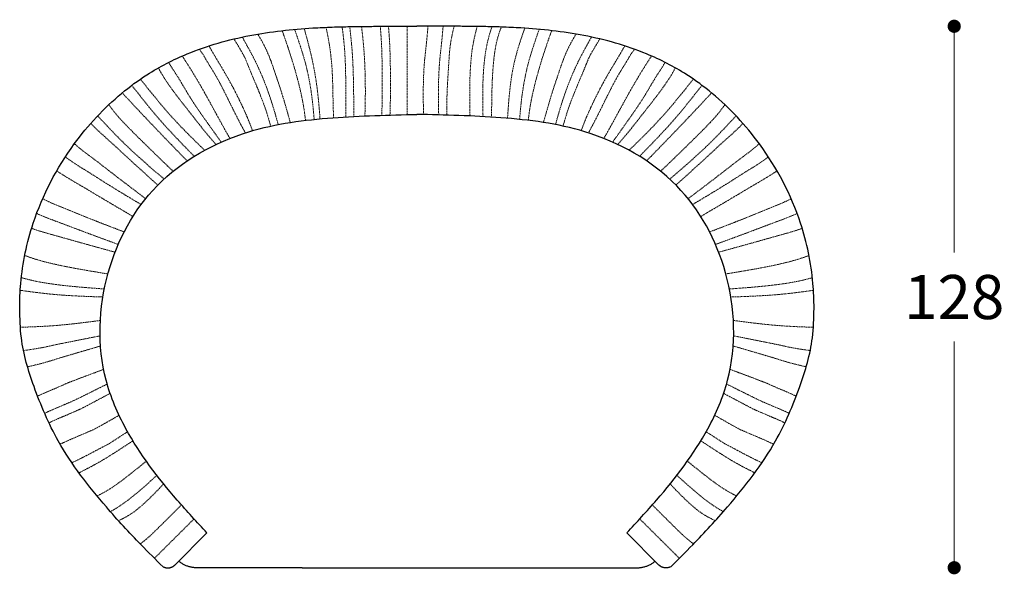
# Model space of a CAD drawing. Units: millimetres. Extents: x 57922 to 62546, y 1242 to 4636.
# Drawn here: x 60407 to 60630, y 3145 to 3270 of the extents above; entities that cross this region are included whole.
import ezdxf

# ---------------------------------------------------------------- set-up
doc = ezdxf.new("R2010")
doc.units = ezdxf.units.MM
doc.linetypes.add('TRATTEGGIATA2', pattern=[0.375, 0.25, -0.125])
doc.layers.add('Disegni', color=7, linetype='Continuous')
doc.layers.add('Quote', color=7, linetype='Continuous', lineweight=5)
doc.styles.get("Standard").update_dxf_attribs({"font": 'arial.ttf'})
doc.dimstyles.new('Standard$0', dxfattribs={"dimtxt": 0.18, "dimasz": 0.18, "dimexe": 0.185, "dimexo": 0.0625, "dimgap": 0.09, "dimtad": 0, "dimtoh": 1, "dimdec": 0, "dimzin": 0, "dimdsep": 46, "dimtxsty": 'Standard', "dimcen": 0.09, "dimclrd": 1, "dimclre": 1, "dimadec": 0, "dimazin": 0, "dimtfac": 1, "dimtdec": 0, "dimtix": 1, "dimtmove": 2, "dimatfit": 0, "dimfxl": 1, "dimtolj": 1, "dimtzin": 0, "dimlwd": 5, "dimlwe": 5, "dimarcsym": 0})

# ---------------------------------------------------------------- blocks, each defined once
blk = doc.blocks.new('_Dot')
at = {"color": 0, "linetype": 'ByBlock', "lineweight": -2}
blk.add_line((-0.5, 0), (-1, 0), dxfattribs=at)
at = {"color": 0, "linetype": 'ByBlock', "const_width": 0.5}
blk.add_lwpolyline([(-0.25, 0, 1), (0.25, 0, 1)], format="xyb", close=True, dxfattribs=at)
blk = doc.blocks.new('*D343')
at = {"layer": 'Defpoints', "color": 0, "linetype": 'Continuous', "transparency": 16777216}
for p in [(60496.66, 3268.87), (60547.04, 3146.02), (60618.49, 3146.02)]:
    blk.add_point(p, dxfattribs=at)
at = {"layer": 'Quote', "linetype": 'Continuous', "lineweight": 0, "transparency": 16777216}
for p, q in [((60618.49, 3265.87), (60618.49, 3217.55)), ((60618.49, 3149.02), (60618.49, 3197.34))]:
    blk.add_line(p, q, dxfattribs=at)
at = {"layer": 'Quote', "linetype": 'Continuous', "lineweight": 0, "transparency": 16777216, "xscale": 3, "yscale": 3, "zscale": 3}
for p, rotation in [((60618.49, 3268.87), 90), ((60618.49, 3146.02), 270)]:
    blk.add_blockref('_Dot', p, dxfattribs=dict(at, rotation=rotation))
at = {"layer": 'Quote', "color": 7, "linetype": 'Continuous', "transparency": 16777216, "insert": (60618.49, 3207.44), "char_height": 10, "attachment_point": 5}
blk.add_mtext('\\A1;128', dxfattribs=at)

msp = doc.modelspace()

# ---------------------------------------------------------------- linework, layer by layer
at = {"layer": 'Disegni'}
msp.add_line((60470.63, 3146, 29.48), (60522.68, 3146, 29.48), dxfattribs=at)
at = {"layer": 'Disegni', "linetype": 'TRATTEGGIATA2', "lineweight": 5, "ltscale": 0.3}
for points in [[(60446.13, 3157.1), (60437.15, 3148.16)], [(60547.18, 3157.1), (60556.17, 3148.16)]]:
    msp.add_lwpolyline(points, dxfattribs=at)
at = {"layer": 'Disegni'}
for points in [[(60449.07, 3153.91), (60441.84, 3146.68)], [(60544.25, 3153.91), (60551.47, 3146.68)], [(60439.11, 3146.23), (60439.32, 3146.14)], [(60439.32, 3146.14), (60439.4, 3146.11), (60439.48, 3146.09), (60439.56, 3146.07), (60439.64, 3146.05), (60439.72, 3146.03), (60439.8, 3146.02), (60439.88, 3146), (60439.96, 3146), (60440.05, 3145.99), (60440.13, 3145.99), (60440.21, 3145.99), (60440.29, 3145.99), (60440.38, 3146), (60440.46, 3146.01), (60440.54, 3146.02), (60440.62, 3146.03), (60440.7, 3146.05), (60440.78, 3146.07), (60440.86, 3146.09), (60440.94, 3146.12), (60441.02, 3146.15), (60441.09, 3146.18), (60441.17, 3146.21), (60441.24, 3146.25), (60441.31, 3146.29), (60441.39, 3146.33), (60441.46, 3146.37), (60441.52, 3146.42), (60441.59, 3146.47), (60441.66, 3146.52), (60441.72, 3146.57), (60441.78, 3146.62), (60441.84, 3146.68)], [(60470.63, 3146), (60458.54, 3146), (60452.49, 3146), (60449.47, 3146), (60447.96, 3146), (60447.2, 3146), (60447.01, 3146), (60446.8, 3146), (60446.62, 3146), (60446.45, 3146.01), (60446.27, 3146.02), (60446.1, 3146.04), (60445.92, 3146.06), (60445.74, 3146.09), (60445.57, 3146.12), (60445.39, 3146.16), (60445.22, 3146.2), (60445.04, 3146.25), (60444.87, 3146.3), (60444.7, 3146.35), (60444.54, 3146.41), (60444.37, 3146.48), (60444.2, 3146.55), (60444.04, 3146.62), (60443.88, 3146.7), (60443.72, 3146.78), (60443.56, 3146.86), (60443.41, 3146.95), (60443.26, 3147.05), (60443.11, 3147.15), (60442.96, 3147.25), (60442.82, 3147.36), (60442.68, 3147.47), (60442.65, 3147.49)], [(60522.68, 3146), (60534.77, 3146), (60540.82, 3146), (60543.84, 3146), (60545.35, 3146), (60546.11, 3146), (60546.3, 3146), (60546.51, 3146), (60546.69, 3146), (60546.87, 3146.01), (60547.04, 3146.02), (60547.22, 3146.04), (60547.39, 3146.06), (60547.57, 3146.09), (60547.75, 3146.12), (60547.92, 3146.16), (60548.1, 3146.2), (60548.27, 3146.25), (60548.44, 3146.3), (60548.61, 3146.35), (60548.78, 3146.41), (60548.94, 3146.48), (60549.11, 3146.55), (60549.27, 3146.62), (60549.43, 3146.7), (60549.59, 3146.78), (60549.75, 3146.86), (60549.9, 3146.95), (60550.05, 3147.05), (60550.2, 3147.15), (60550.35, 3147.25), (60550.49, 3147.36), (60550.63, 3147.47), (60550.66, 3147.49)], [(60553.99, 3146.14), (60553.91, 3146.11), (60553.83, 3146.09), (60553.75, 3146.07), (60553.67, 3146.05), (60553.59, 3146.03), (60553.51, 3146.02), (60553.43, 3146), (60553.35, 3146), (60553.27, 3145.99), (60553.18, 3145.99), (60553.1, 3145.99), (60553.02, 3145.99), (60552.94, 3146), (60552.86, 3146.01), (60552.77, 3146.02), (60552.69, 3146.03), (60552.61, 3146.05), (60552.53, 3146.07), (60552.45, 3146.09), (60552.37, 3146.12), (60552.3, 3146.15), (60552.22, 3146.18), (60552.14, 3146.21), (60552.07, 3146.25), (60552, 3146.29), (60551.93, 3146.33), (60551.86, 3146.37), (60551.79, 3146.42), (60551.72, 3146.47), (60551.66, 3146.52), (60551.59, 3146.57), (60551.53, 3146.62), (60551.47, 3146.68)], [(60554.21, 3146.23), (60553.99, 3146.14)]]:
    msp.add_lwpolyline(points, dxfattribs=at)
for points in [[(60406.61, 3204.87, 29.48), (60406.6, 3206.76, 29.48), (60406.68, 3208.65, 29.48), (60407.05, 3212.87, 29.48), (60407.39, 3215.18, 29.48), (60408.34, 3219.74, 29.48), (60408.95, 3221.98, 29.48), (60411.81, 3230.64, 29.48), (60414.99, 3236.72, 29.48), (60420.54, 3244.29, 29.48), (60422.21, 3246.31, 29.48), (60425.78, 3250.15, 29.48), (60427.69, 3251.97, 29.48), (60431.53, 3255.17, 29.48), (60433.45, 3256.59, 29.48), (60436.9, 3258.81, 29.48), (60438.4, 3259.67, 29.48), (60441.44, 3261.24, 29.48), (60442.99, 3261.95, 29.48), (60449.18, 3264.5, 29.48), (60453.98, 3265.85, 29.48), (60463.57, 3267.69, 29.48), (60468.34, 3268.2, 29.48), (60473.8, 3268.53, 29.48), (60474.54, 3268.56, 29.48), (60476.74, 3268.67, 29.48), (60478.2, 3268.72, 29.48), (60479.96, 3268.76, 29.48), (60480.26, 3268.77, 29.48), (60481.17, 3268.79, 29.48), (60481.77, 3268.8, 29.48), (60482.76, 3268.82, 29.48), (60483.15, 3268.82, 29.48), (60483.82, 3268.83, 29.48), (60484.11, 3268.83, 29.48), (60484.59, 3268.84, 29.48), (60484.77, 3268.84, 29.48), (60485.1, 3268.84, 29.48), (60485.24, 3268.84, 29.48), (60485.65, 3268.85, 29.48), (60485.94, 3268.85, 29.48), (60486.89, 3268.86, 29.48), (60487.53, 3268.86, 29.48), (60490.12, 3268.86, 29.48), (60492.6, 3268.86, 29.48), (60496.66, 3268.87, 29.48)], [(60586.7, 3204.87, 29.48), (60586.71, 3206.76, 29.48), (60586.63, 3208.65, 29.48), (60586.26, 3212.87, 29.48), (60585.92, 3215.18, 29.48), (60584.97, 3219.74, 29.48), (60584.37, 3221.98, 29.48), (60581.5, 3230.64, 29.48), (60578.32, 3236.72, 29.48), (60572.78, 3244.29, 29.48), (60571.1, 3246.31, 29.48), (60567.53, 3250.15, 29.48), (60565.62, 3251.97, 29.48), (60561.78, 3255.17, 29.48), (60559.86, 3256.59, 29.48), (60556.41, 3258.81, 29.48), (60554.92, 3259.67, 29.48), (60551.88, 3261.24, 29.48), (60550.33, 3261.95, 29.48), (60544.13, 3264.5, 29.48), (60539.33, 3265.85, 29.48), (60529.75, 3267.69, 29.48), (60524.97, 3268.2, 29.48), (60519.51, 3268.53, 29.48), (60518.77, 3268.56, 29.48), (60516.57, 3268.67, 29.48), (60515.11, 3268.72, 29.48), (60513.35, 3268.76, 29.48), (60513.05, 3268.77, 29.48), (60512.14, 3268.79, 29.48), (60511.54, 3268.8, 29.48), (60510.55, 3268.82, 29.48), (60510.16, 3268.82, 29.48), (60509.49, 3268.83, 29.48), (60509.2, 3268.83, 29.48), (60508.72, 3268.84, 29.48), (60508.54, 3268.84, 29.48), (60508.21, 3268.84, 29.48), (60508.08, 3268.84, 29.48), (60507.66, 3268.85, 29.48), (60507.37, 3268.85, 29.48), (60506.43, 3268.86, 29.48), (60505.78, 3268.86, 29.48), (60503.19, 3268.86, 29.48), (60500.71, 3268.86, 29.48), (60496.66, 3268.87, 29.48)]]:
    msp.add_open_spline(points, degree=3, knots=[581.955932, 581.955932, 581.955932, 581.955932, 633.100355, 633.100355, 696.095963, 696.095963, 759.091571, 759.091571, 944.26909, 944.26909, 1016.348415, 1016.348415, 1088.42774, 1088.42774, 1153.500445, 1153.500445, 1200.259366, 1200.259366, 1247.018286, 1247.018286, 1384.473902, 1384.473902, 1521.929518, 1521.929518, 1543.312499, 1543.312499, 1586.07846, 1586.07846, 1594.965359, 1594.965359, 1612.739156, 1612.739156, 1624.154924, 1624.154924, 1632.693232, 1632.693232, 1638.205371, 1638.205371, 1642.301199, 1642.301199, 1650.402531, 1650.402531, 1658.503864, 1658.503864, 1671.307207, 1671.307207, 1671.307207, 1671.307207], dxfattribs=at)
at = {"layer": 'Disegni', "linetype": 'TRATTEGGIATA2', "lineweight": 5, "ltscale": 0.3}
for points, knots in [([(60471.11, 3268.35, 29.48), (60471.6, 3266.59, 29.48), (60472.95, 3261.75, 29.48), (60474.15, 3254.88, 29.48), (60474.56, 3249.78, 29.48), (60474.7, 3247.87, 29.48)], [0.69357, 0.69357, 0.69357, 0.69357, 6.172327, 15.780605, 21.526272, 21.526272, 21.526272, 21.526272]), ([(60476.06, 3268.63, 29.48), (60476.71, 3265.72, 29.48), (60477.51, 3260.54, 29.48), (60477.61, 3253.32, 29.48), (60477.71, 3249.66, 29.48), (60477.77, 3248.12, 29.48)], [1.337759, 1.337759, 1.337759, 1.337759, 9.457136, 15.821188, 20.43937, 20.43937, 20.43937, 20.43937]), ([(60480.52, 3248.31, 29.48), (60480.54, 3253.34, 29.48), (60480.66, 3260.82, 29.48), (60479.94, 3267.01, 29.48), (60479.7, 3268.75, 29.48)], [0.3252, 0.3252, 0.3252, 0.3252, 15.265459, 19.029613, 19.029613, 19.029613, 19.029613]), ([(60482.37, 3248.41, 29.48), (60482.32, 3253.06, 29.48), (60482.34, 3260.46, 29.48), (60481.67, 3266.61, 29.48), (60481.44, 3268.79, 29.48)], [0.486459, 0.486459, 0.486459, 0.486459, 14.229713, 19.034662, 19.034662, 19.034662, 19.034662]), ([(60484.11, 3268.83, 29.48), (60484.42, 3266.2, 29.48), (60485.02, 3260.05, 29.48), (60485.02, 3252.64, 29.48), (60484.87, 3248.53, 29.48)], [0.474765, 0.474765, 0.474765, 0.474765, 6.899031, 19.047667, 19.047667, 19.047667, 19.047667]), ([(60488.36, 3268.86, 29.48), (60488.63, 3265.48, 29.48), (60488.85, 3259.73, 29.48), (60488.84, 3252.76, 29.48), (60488.7, 3248.66, 29.48)], [1.552181, 1.552181, 1.552181, 1.552181, 6.899031, 18.911399, 18.911399, 18.911399, 18.911399]), ([(60490.22, 3268.86, 29.48), (60490.49, 3265.42, 29.48), (60490.7, 3259.71, 29.48), (60490.7, 3252.79, 29.48), (60490.56, 3248.72, 29.48)], [1.552181, 1.552181, 1.552181, 1.552181, 6.899031, 18.798393, 18.798393, 18.798393, 18.798393]), ([(60494.42, 3248.82, 29.48), (60494.42, 3254.62, 29.48), (60494.42, 3261.31, 29.48), (60494.42, 3267.99, 29.48), (60494.42, 3268.87, 29.48)], [0, 0, 0, 0, 17.425137, 20.049215, 20.049215, 20.049215, 20.049215]), ([(60499.17, 3268.86, 29.48), (60498.88, 3265.14, 29.48), (60498.05, 3259.54, 29.48), (60498.05, 3252.85, 29.48), (60498.18, 3248.83, 29.48)], [1.906227, 1.906227, 1.906227, 1.906227, 6.899031, 18.590001, 18.590001, 18.590001, 18.590001]), ([(60502.6, 3268.86, 29.48), (60502.29, 3265.01, 29.48), (60501.48, 3259.42, 29.48), (60501.48, 3252.77, 29.48), (60501.61, 3248.75, 29.48)], [2.0105, 2.0105, 2.0105, 2.0105, 6.899031, 18.608324, 18.608324, 18.608324, 18.608324]), ([(60505.1, 3268.86, 29.48), (60504.19, 3265.25, 29.48), (60503.85, 3259.51, 29.48), (60503.34, 3252.73, 29.48), (60503.47, 3248.7, 29.48)], [1.6443, 1.6443, 1.6443, 1.6443, 6.899031, 18.65784, 18.65784, 18.65784, 18.65784]), ([(60510.32, 3268.81, 29.48), (60509.43, 3265.44, 29.48), (60508.57, 3259.63, 29.48), (60508.57, 3252.66, 29.48), (60508.71, 3248.51, 29.48)], [1.552181, 1.552181, 1.552181, 1.552181, 6.899031, 18.911399, 18.911399, 18.911399, 18.911399]), ([(60513.68, 3268.75, 29.48), (60512.76, 3266.13, 29.48), (60511.52, 3259.93, 29.48), (60511.51, 3252.54, 29.48), (60511.66, 3248.37, 29.48)], [0.503912, 0.503912, 0.503912, 0.503912, 6.899031, 19.047667, 19.047667, 19.047667, 19.047667]), ([(60513.59, 3248.26, 29.48), (60513.64, 3252.9, 29.48), (60513.62, 3260.31, 29.48), (60514.94, 3266.51, 29.48), (60515.79, 3268.69, 29.48)], [0.486459, 0.486459, 0.486459, 0.486459, 14.229713, 19.028041, 19.028041, 19.028041, 19.028041]), ([(60517.2, 3247.98, 29.48), (60517.5, 3252.3, 29.48), (60517.99, 3259.29, 29.48), (60520.23, 3265.91, 29.48), (60521.11, 3268.43, 29.48)], [0, 0, 0, 0, 12.92206, 20.897222, 20.897222, 20.897222, 20.897222]), ([(60457.07, 3266.43, 29.48), (60458.65, 3263.6, 29.48), (60460.88, 3259.47, 29.48), (60463.34, 3253.19, 29.48), (60464.68, 3248.52, 29.48), (60465.22, 3246.57, 29.48)], [1.159491, 1.159491, 1.159491, 1.159491, 6.711736, 15.236597, 21.303615, 21.303615, 21.303615, 21.303615]), ([(60460.57, 3267.1, 29.48), (60462.67, 3263.7, 29.48), (60464.02, 3259.68, 29.48), (60466.2, 3253.35, 29.48), (60467.33, 3249.26, 29.48), (60467.95, 3247.05, 29.48)], [1.449083, 1.449083, 1.449083, 1.449083, 8.644485, 14.471063, 21.375795, 21.375795, 21.375795, 21.375795]), ([(60466.11, 3267.89, 29.48), (60467.71, 3263.38, 29.48), (60469.37, 3258.1, 29.48), (60470.87, 3251.75, 29.48), (60471.3, 3248.48, 29.48), (60471.4, 3247.52, 29.48)], [1.963147, 1.963147, 1.963147, 1.963147, 11.563433, 18.589421, 21.472164, 21.472164, 21.472164, 21.472164]), ([(60468.94, 3268.17, 29.48), (60470.2, 3264.52, 29.48), (60471.71, 3259.91, 29.48), (60472.85, 3253.55, 29.48), (60473.23, 3249.41, 29.48), (60473.36, 3247.74, 29.48)], [1.978013, 1.978013, 1.978013, 1.978013, 8.846511, 16.528108, 21.291485, 21.291485, 21.291485, 21.291485]), ([(60524.38, 3268.17, 29.48), (60523.11, 3264.52, 29.48), (60521.6, 3259.91, 29.48), (60520.46, 3253.55, 29.48), (60520.08, 3249.41, 29.48), (60519.95, 3247.74, 29.48)], [1.978013, 1.978013, 1.978013, 1.978013, 8.846511, 16.528108, 21.291485, 21.291485, 21.291485, 21.291485]), ([(60527.21, 3267.89, 29.48), (60525.61, 3263.38, 29.48), (60523.94, 3258.1, 29.48), (60522.44, 3251.75, 29.48), (60522.02, 3248.48, 29.48), (60521.91, 3247.52, 29.48)], [1.963147, 1.963147, 1.963147, 1.963147, 11.563433, 18.589421, 21.472164, 21.472164, 21.472164, 21.472164]), ([(60532.75, 3267.1, 29.48), (60530.65, 3263.7, 29.48), (60529.29, 3259.68, 29.48), (60527.12, 3253.35, 29.48), (60525.99, 3249.26, 29.48), (60525.36, 3247.05, 29.48)], [1.449083, 1.449083, 1.449083, 1.449083, 8.644485, 14.471063, 21.375795, 21.375795, 21.375795, 21.375795]), ([(60536.24, 3266.43, 29.48), (60534.66, 3263.6, 29.48), (60532.43, 3259.47, 29.48), (60529.97, 3253.19, 29.48), (60528.63, 3248.52, 29.48), (60528.09, 3246.57, 29.48)], [1.159491, 1.159491, 1.159491, 1.159491, 6.711736, 15.236597, 21.303615, 21.303615, 21.303615, 21.303615]), ([(60449.52, 3264.42, 29.48), (60450.65, 3262.36, 29.48), (60453.71, 3257.54, 29.48), (60457, 3251.19, 29.48), (60458.92, 3246.51, 29.48), (60459.39, 3245.18, 29.48)], [0.939639, 0.939639, 0.939639, 0.939639, 7.122434, 18.087938, 22.326112, 22.326112, 22.326112, 22.326112]), ([(60463.51, 3246.22, 29.48), (60462.65, 3249.25, 29.48), (60460.96, 3254.05, 29.48), (60458.98, 3258.35, 29.48), (60457.53, 3262.12, 29.48), (60455.19, 3266, 29.48)], [2.247795, 2.247795, 2.247795, 2.247795, 5.725115, 19.637186, 21.21958, 21.21958, 21.21958, 21.21958]), ([(60529.8, 3246.22, 29.48), (60530.66, 3249.25, 29.48), (60532.35, 3254.05, 29.48), (60534.34, 3258.35, 29.48), (60535.78, 3262.12, 29.48), (60538.13, 3266, 29.48)], [2.247795, 2.247795, 2.247795, 2.247795, 5.725115, 19.637186, 21.21958, 21.21958, 21.21958, 21.21958]), ([(60543.79, 3264.42, 29.48), (60542.66, 3262.36, 29.48), (60539.6, 3257.54, 29.48), (60536.31, 3251.19, 29.48), (60534.39, 3246.51, 29.48), (60533.92, 3245.18, 29.48)], [0.939639, 0.939639, 0.939639, 0.939639, 7.122434, 18.087938, 22.326112, 22.326112, 22.326112, 22.326112]), ([(60443.45, 3262.13, 29.48), (60445.09, 3259.65, 29.48), (60448.85, 3253.46, 29.48), (60452.16, 3247.06, 29.48), (60454.27, 3243.42, 29.48)], [0.566493, 0.566493, 0.566493, 0.566493, 9.50759, 22.218406, 22.218406, 22.218406, 22.218406]), ([(60457.77, 3244.68, 29.48), (60456.56, 3246.85, 29.48), (60454.2, 3251.55, 29.48), (60451.58, 3257.03, 29.48), (60448.95, 3261.05, 29.48), (60448.11, 3262.64, 29.48), (60447.28, 3263.65, 29.48)], [1.040838, 1.040838, 1.040838, 1.040838, 7.701535, 16.243721, 20.377405, 21.68518, 21.68518, 21.68518, 21.68518]), ([(60535.55, 3244.68, 29.48), (60536.75, 3246.85, 29.48), (60539.11, 3251.55, 29.48), (60541.73, 3257.03, 29.48), (60544.36, 3261.05, 29.48), (60545.2, 3262.64, 29.48), (60546.03, 3263.65, 29.48)], [1.040838, 1.040838, 1.040838, 1.040838, 7.701535, 16.243721, 20.377405, 21.68518, 21.68518, 21.68518, 21.68518]), ([(60549.86, 3262.13, 29.48), (60548.22, 3259.65, 29.48), (60544.46, 3253.46, 29.48), (60541.15, 3247.06, 29.48), (60539.04, 3243.42, 29.48)], [0.566493, 0.566493, 0.566493, 0.566493, 9.50759, 22.218406, 22.218406, 22.218406, 22.218406]), ([(60438.07, 3259.45, 29.48), (60438.36, 3258.8, 29.48), (60440.5, 3255.15, 29.48), (60445.07, 3249.55, 29.48), (60448.93, 3244.48, 29.48), (60451.1, 3242.04, 29.48)], [0.85597, 0.85597, 0.85597, 0.85597, 3.040901, 13.969894, 22.210904, 22.210904, 22.210904, 22.210904]), ([(60452.29, 3242.59, 29.48), (60451.13, 3244.2, 29.48), (60448.67, 3247.65, 29.48), (60445.16, 3252.67, 29.48), (60442.7, 3257.12, 29.48), (60441.05, 3259.51, 29.48), (60440.37, 3260.68, 29.48)], [0.509649, 0.509649, 0.509649, 0.509649, 6.462064, 13.235198, 18.876873, 21.696877, 21.696877, 21.696877, 21.696877]), ([(60541.03, 3242.59, 29.48), (60542.18, 3244.2, 29.48), (60544.64, 3247.65, 29.48), (60548.16, 3252.67, 29.48), (60550.61, 3257.12, 29.48), (60552.26, 3259.51, 29.48), (60552.94, 3260.68, 29.48)], [0.509649, 0.509649, 0.509649, 0.509649, 6.462064, 13.235198, 18.876873, 21.696877, 21.696877, 21.696877, 21.696877]), ([(60555.24, 3259.45, 29.48), (60554.95, 3258.8, 29.48), (60552.81, 3255.15, 29.48), (60548.24, 3249.55, 29.48), (60544.38, 3244.48, 29.48), (60542.21, 3242.04, 29.48)], [0.85597, 0.85597, 0.85597, 0.85597, 3.040901, 13.969894, 22.210904, 22.210904, 22.210904, 22.210904]), ([(60432.01, 3255.48, 29.48), (60434.19, 3252.72, 29.48), (60438.39, 3247.35, 29.48), (60443.15, 3242.45, 29.48), (60446.17, 3239.37, 29.48)], [1.166727, 1.166727, 1.166727, 1.166727, 8.711727, 21.639252, 21.639252, 21.639252, 21.639252]), ([(60433.97, 3256.89, 29.48), (60436.6, 3253.58, 29.48), (60441.15, 3247.92, 29.48), (60446.36, 3242.85, 29.48), (60448.54, 3240.74, 29.48)], [0.58614, 0.58614, 0.58614, 0.58614, 13.245664, 22.357935, 22.357935, 22.357935, 22.357935]), ([(60559.35, 3256.89, 29.48), (60556.71, 3253.58, 29.48), (60552.16, 3247.92, 29.48), (60546.96, 3242.85, 29.48), (60544.77, 3240.74, 29.48)], [0.58614, 0.58614, 0.58614, 0.58614, 13.245664, 22.357935, 22.357935, 22.357935, 22.357935]), ([(60561.3, 3255.48, 29.48), (60559.13, 3252.72, 29.48), (60554.92, 3247.35, 29.48), (60550.17, 3242.45, 29.48), (60547.14, 3239.37, 29.48)], [1.166727, 1.166727, 1.166727, 1.166727, 8.711727, 21.639252, 21.639252, 21.639252, 21.639252]), ([(60426.81, 3251.08, 29.48), (60428.53, 3248.67, 29.48), (60433.25, 3243.81, 29.48), (60438.12, 3239.11, 29.48), (60441.38, 3235.98, 29.48)], [1.619161, 1.619161, 1.619161, 1.619161, 8.371662, 21.930265, 21.930265, 21.930265, 21.930265]), ([(60566.5, 3251.08, 29.48), (60564.78, 3248.67, 29.48), (60560.07, 3243.81, 29.48), (60555.19, 3239.11, 29.48), (60551.93, 3235.98, 29.48)], [1.619161, 1.619161, 1.619161, 1.619161, 8.371662, 21.930265, 21.930265, 21.930265, 21.930265]), ([(60424.29, 3248.55, 29.48), (60426.07, 3246.62, 29.48), (60430.8, 3241.54, 29.48), (60436.04, 3237.01, 29.48), (60439.33, 3234.21, 29.48)], [0.848116, 0.848116, 0.848116, 0.848116, 8.711727, 21.639252, 21.639252, 21.639252, 21.639252]), ([(60569.02, 3248.55, 29.48), (60567.24, 3246.62, 29.48), (60562.52, 3241.54, 29.48), (60557.27, 3237.01, 29.48), (60553.99, 3234.21, 29.48)], [0.848116, 0.848116, 0.848116, 0.848116, 8.711727, 21.639252, 21.639252, 21.639252, 21.639252]), ([(60437.91, 3232.84, 29.48), (60430.35, 3239.65, 29.48), (60427.51, 3242.48, 29.48), (60424.4, 3245.08, 29.48), (60422.73, 3246.83, 29.48)], [2.412021, 2.412021, 2.412021, 2.412021, 10.250521, 14.501387, 14.501387, 14.501387, 14.501387]), ([(60555.4, 3232.84, 29.48), (60562.97, 3239.65, 29.48), (60565.8, 3242.48, 29.48), (60568.91, 3245.08, 29.48), (60570.59, 3246.83, 29.48)], [2.412021, 2.412021, 2.412021, 2.412021, 10.250521, 14.501387, 14.501387, 14.501387, 14.501387]), ([(60435.17, 3229.75, 29.48), (60427.03, 3235.88, 29.48), (60423.96, 3238.45, 29.48), (60420.64, 3240.77, 29.48), (60419.02, 3242.22, 29.48)], [2.412021, 2.412021, 2.412021, 2.412021, 10.250521, 14.501387, 14.501387, 14.501387, 14.501387]), ([(60558.15, 3229.75, 29.48), (60566.28, 3235.88, 29.48), (60569.35, 3238.45, 29.48), (60572.67, 3240.77, 29.48), (60574.29, 3242.22, 29.48)], [2.412021, 2.412021, 2.412021, 2.412021, 10.250521, 14.501387, 14.501387, 14.501387, 14.501387]), ([(60434.14, 3228.42, 29.48), (60425.81, 3233.39, 29.48), (60422.46, 3235.73, 29.48), (60418.87, 3237.78, 29.48), (60416.96, 3239.24, 29.48)], [2.412021, 2.412021, 2.412021, 2.412021, 10.250521, 14.753704, 14.753704, 14.753704, 14.753704]), ([(60559.17, 3228.42, 29.48), (60567.5, 3233.39, 29.48), (60570.86, 3235.73, 29.48), (60574.44, 3237.78, 29.48), (60576.36, 3239.24, 29.48)], [2.412021, 2.412021, 2.412021, 2.412021, 10.250521, 14.753704, 14.753704, 14.753704, 14.753704]), ([(60432.29, 3225.72, 29.48), (60424.93, 3230.03, 29.48), (60421.23, 3232.31, 29.48), (60417.36, 3234.51, 29.48), (60415, 3236.06, 29.48)], [2.215849, 2.215849, 2.215849, 2.215849, 10.250521, 15.501849, 15.501849, 15.501849, 15.501849]), ([(60561.02, 3225.72, 29.48), (60568.38, 3230.03, 29.48), (60572.08, 3232.31, 29.48), (60575.95, 3234.51, 29.48), (60578.31, 3236.06, 29.48)], [2.215849, 2.215849, 2.215849, 2.215849, 10.250521, 15.501849, 15.501849, 15.501849, 15.501849]), ([(60430.29, 3222.21, 29.48), (60421.23, 3225.65, 29.48), (60417.52, 3227.37, 29.48), (60413.63, 3228.77, 29.48), (60411.81, 3229.74, 29.48)], [2.412021, 2.412021, 2.412021, 2.412021, 10.250521, 14.753704, 14.753704, 14.753704, 14.753704]), ([(60563.02, 3222.21, 29.48), (60572.09, 3225.65, 29.48), (60575.8, 3227.37, 29.48), (60579.68, 3228.77, 29.48), (60581.51, 3229.74, 29.48)], [2.412021, 2.412021, 2.412021, 2.412021, 10.250521, 14.753704, 14.753704, 14.753704, 14.753704]), ([(60428.95, 3219.37, 29.48), (60420.58, 3222.43, 29.48), (60416.55, 3224.03, 29.48), (60412.36, 3225.53, 29.48), (60410.45, 3226.39, 29.48)], [2.215849, 2.215849, 2.215849, 2.215849, 10.250521, 15.489381, 15.489381, 15.489381, 15.489381]), ([(60564.36, 3219.37, 29.48), (60572.73, 3222.43, 29.48), (60576.77, 3224.03, 29.48), (60580.96, 3225.53, 29.48), (60582.86, 3226.39, 29.48)], [2.215849, 2.215849, 2.215849, 2.215849, 10.250521, 15.489381, 15.489381, 15.489381, 15.489381]), ([(60428.23, 3217.61, 29.48), (60420.01, 3219.86, 29.48), (60415.78, 3221.12, 29.48), (60411.39, 3222.27, 29.48), (60409.3, 3223.02, 29.48)], [2.215849, 2.215849, 2.215849, 2.215849, 10.250521, 15.728205, 15.728205, 15.728205, 15.728205]), ([(60565.08, 3217.61, 29.48), (60573.3, 3219.86, 29.48), (60577.54, 3221.12, 29.48), (60581.92, 3222.27, 29.48), (60584.01, 3223.02, 29.48)], [2.215849, 2.215849, 2.215849, 2.215849, 10.250521, 15.728205, 15.728205, 15.728205, 15.728205]), ([(60426.61, 3212.68, 29.48), (60419.68, 3213.81, 29.48), (60414.84, 3214.73, 29.48), (60410.05, 3215.99, 29.48), (60407.74, 3216.87, 29.48)], [1.548412, 1.548412, 1.548412, 1.548412, 10.250521, 16.315064, 16.315064, 16.315064, 16.315064]), ([(60566.71, 3212.68, 29.48), (60573.63, 3213.81, 29.48), (60578.47, 3214.73, 29.48), (60583.26, 3215.99, 29.48), (60585.57, 3216.87, 29.48)], [1.548412, 1.548412, 1.548412, 1.548412, 10.250521, 16.315064, 16.315064, 16.315064, 16.315064]), ([(60425.8, 3209.27, 29.48), (60419.81, 3209.69, 29.48), (60414.67, 3210.2, 29.48), (60409.54, 3211.09, 29.48), (60406.97, 3211.84, 29.48)], [1.157668, 1.157668, 1.157668, 1.157668, 10.250521, 16.669757, 16.669757, 16.669757, 16.669757]), ([(60567.52, 3209.27, 29.48), (60573.5, 3209.69, 29.48), (60578.65, 3210.2, 29.48), (60583.78, 3211.09, 29.48), (60586.34, 3211.84, 29.48)], [1.157668, 1.157668, 1.157668, 1.157668, 10.250521, 16.669757, 16.669757, 16.669757, 16.669757]), ([(60425.46, 3207.44, 29.48), (60420.71, 3207.6, 29.48), (60414.89, 3207.86, 29.48), (60409.11, 3208.63, 29.48), (60406.73, 3208.97, 29.48)], [0, 0, 0, 0, 10.250521, 17.472672, 17.472672, 17.472672, 17.472672]), ([(60567.85, 3207.44, 29.48), (60572.6, 3207.6, 29.48), (60578.43, 3207.86, 29.48), (60584.2, 3208.63, 29.48), (60586.58, 3208.97, 29.48)], [0, 0, 0, 0, 10.250521, 17.472672, 17.472672, 17.472672, 17.472672]), ([(60424.89, 3202.12, 29.48), (60421.5, 3201.68, 29.48), (60415.48, 3200.89, 29.48), (60409.41, 3200.66, 29.48), (60406.76, 3200.58, 29.48)], [0, 0, 0, 0, 10.250521, 18.196881, 18.196881, 18.196881, 18.196881]), ([(60568.43, 3202.12, 29.48), (60571.82, 3201.68, 29.48), (60577.84, 3200.89, 29.48), (60583.9, 3200.66, 29.48), (60586.55, 3200.58, 29.48)], [0, 0, 0, 0, 10.250521, 18.196881, 18.196881, 18.196881, 18.196881]), ([(60407.46, 3195.29, 29.48), (60411.11, 3195.79, 29.48), (60412.84, 3196.19, 29.48), (60415.27, 3196.73, 29.48), (60424.83, 3198.63, 29.48)], [6.470591, 6.470591, 6.470591, 6.470591, 11.562739, 12.689876, 12.689876, 12.689876, 12.689876]), ([(60585.85, 3195.29, 29.48), (60582.2, 3195.79, 29.48), (60580.47, 3196.19, 29.48), (60578.04, 3196.73, 29.48), (60568.48, 3198.63, 29.48)], [6.470591, 6.470591, 6.470591, 6.470591, 11.562739, 12.689876, 12.689876, 12.689876, 12.689876]), ([(60408.39, 3191.61, 29.48), (60412.05, 3192.44, 29.48), (60413.76, 3193, 29.48), (60416.16, 3193.76, 29.48), (60424.94, 3196.33, 29.48)], [6.418671, 6.418671, 6.418671, 6.418671, 11.562739, 12.703917, 12.703917, 12.703917, 12.703917]), ([(60584.93, 3191.61, 29.48), (60581.26, 3192.44, 29.48), (60579.55, 3193, 29.48), (60577.15, 3193.76, 29.48), (60568.38, 3196.33, 29.48)], [6.418671, 6.418671, 6.418671, 6.418671, 11.562739, 12.703917, 12.703917, 12.703917, 12.703917]), ([(60410.65, 3184.96, 29.48), (60410.76, 3185.01, 29.48), (60412.87, 3185.98, 29.48), (60415.43, 3186.99, 29.48), (60417.81, 3188.1, 29.48), (60425.64, 3191.03, 29.48)], [4.511994, 4.511994, 4.511994, 4.511994, 4.876113, 11.562739, 12.743729, 12.743729, 12.743729, 12.743729]), ([(60582.66, 3184.96, 29.48), (60582.55, 3185.01, 29.48), (60580.44, 3185.98, 29.48), (60577.88, 3186.99, 29.48), (60575.5, 3188.1, 29.48), (60567.67, 3191.03, 29.48)], [4.511994, 4.511994, 4.511994, 4.511994, 4.876113, 11.562739, 12.743729, 12.743729, 12.743729, 12.743729]), ([(60412.24, 3181.06, 29.48), (60412.45, 3181.16, 29.48), (60414.66, 3182.18, 29.48), (60417.31, 3183.22, 29.48), (60419.69, 3184.33, 29.48), (60426.45, 3187.7, 29.48)], [4.193222, 4.193222, 4.193222, 4.193222, 4.876113, 11.562739, 12.743729, 12.743729, 12.743729, 12.743729]), ([(60581.07, 3181.06, 29.48), (60580.86, 3181.16, 29.48), (60578.66, 3182.18, 29.48), (60576, 3183.22, 29.48), (60573.62, 3184.33, 29.48), (60566.87, 3187.7, 29.48)], [4.193222, 4.193222, 4.193222, 4.193222, 4.876113, 11.562739, 12.743729, 12.743729, 12.743729, 12.743729]), ([(60413.23, 3178.9, 29.48), (60413.53, 3179.04, 29.48), (60415.82, 3180.1, 29.48), (60418.57, 3181.18, 29.48), (60420.94, 3182.29, 29.48), (60427.11, 3185.58, 29.48)], [3.901051, 3.901051, 3.901051, 3.901051, 4.876113, 11.562739, 12.743729, 12.743729, 12.743729, 12.743729]), ([(60580.08, 3178.9, 29.48), (60579.78, 3179.04, 29.48), (60577.49, 3180.1, 29.48), (60574.75, 3181.18, 29.48), (60572.37, 3182.29, 29.48), (60566.2, 3185.58, 29.48)], [3.901051, 3.901051, 3.901051, 3.901051, 4.876113, 11.562739, 12.743729, 12.743729, 12.743729, 12.743729]), ([(60415.77, 3174.04, 29.48), (60416.27, 3174.28, 29.48), (60418.7, 3175.42, 29.48), (60421.61, 3176.57, 29.48), (60423.99, 3177.67, 29.48), (60429.14, 3180.61, 29.48)], [3.380312, 3.380312, 3.380312, 3.380312, 4.876113, 11.562739, 12.743729, 12.743729, 12.743729, 12.743729]), ([(60577.54, 3174.04, 29.48), (60577.04, 3174.28, 29.48), (60574.61, 3175.42, 29.48), (60571.7, 3176.57, 29.48), (60569.32, 3177.67, 29.48), (60564.18, 3180.61, 29.48)], [3.380312, 3.380312, 3.380312, 3.380312, 4.876113, 11.562739, 12.743729, 12.743729, 12.743729, 12.743729]), ([(60418.43, 3169.84, 29.48), (60419, 3170.11, 29.48), (60421.84, 3171.45, 29.48), (60424.67, 3173.03, 29.48), (60426.98, 3174.23, 29.48), (60431.06, 3176.87, 29.48)], [2.185464, 2.185464, 2.185464, 2.185464, 4.085332, 11.61815, 11.892994, 11.892994, 11.892994, 11.892994]), ([(60574.89, 3169.84, 29.48), (60574.31, 3170.11, 29.48), (60571.47, 3171.45, 29.48), (60568.64, 3173.03, 29.48), (60566.33, 3174.23, 29.48), (60562.25, 3176.87, 29.48)], [2.185464, 2.185464, 2.185464, 2.185464, 4.085332, 11.61815, 11.892994, 11.892994, 11.892994, 11.892994]), ([(60420.05, 3167.55, 29.48), (60421.25, 3168.15, 29.48), (60424.13, 3169.63, 29.48), (60426.91, 3171.29, 29.48), (60432.27, 3174.8, 29.48)], [2.298775, 2.298775, 2.298775, 2.298775, 6.337558, 12.012297, 12.012297, 12.012297, 12.012297]), ([(60573.27, 3167.55, 29.48), (60572.06, 3168.15, 29.48), (60569.18, 3169.63, 29.48), (60566.4, 3171.29, 29.48), (60561.04, 3174.8, 29.48)], [2.298775, 2.298775, 2.298775, 2.298775, 6.337558, 12.012297, 12.012297, 12.012297, 12.012297]), ([(60424.16, 3162.28, 29.48), (60424.99, 3162.7, 29.48), (60427.66, 3164.15, 29.48), (60430.11, 3165.99, 29.48), (60435.32, 3170.19, 29.48)], [2.392957, 2.392957, 2.392957, 2.392957, 5.16365, 11.536298, 11.536298, 11.536298, 11.536298]), ([(60569.15, 3162.28, 29.48), (60568.33, 3162.7, 29.48), (60565.65, 3164.15, 29.48), (60563.2, 3165.99, 29.48), (60557.99, 3170.19, 29.48)], [2.392957, 2.392957, 2.392957, 2.392957, 5.16365, 11.536298, 11.536298, 11.536298, 11.536298]), ([(60427.17, 3158.74, 29.48), (60428.34, 3159.41, 29.48), (60430.96, 3161.02, 29.48), (60435.06, 3164.57, 29.48), (60436.95, 3166.29, 29.48), (60437.7, 3166.99, 29.48)], [2.184971, 2.184971, 2.184971, 2.184971, 6.174704, 10.826535, 11.771821, 11.771821, 11.771821, 11.771821]), ([(60566.14, 3158.74, 29.48), (60564.97, 3159.41, 29.48), (60562.35, 3161.02, 29.48), (60558.25, 3164.57, 29.48), (60556.36, 3166.29, 29.48), (60555.62, 3166.99, 29.48)], [2.184971, 2.184971, 2.184971, 2.184971, 6.174704, 10.826535, 11.771821, 11.771821, 11.771821, 11.771821]), ([(60428.99, 3156.69, 29.48), (60429.42, 3156.89, 29.48), (60431.25, 3157.77, 29.48), (60433.96, 3159.56, 29.48), (60438.12, 3163.83, 29.48), (60439, 3164.79, 29.48), (60439.2, 3165.09, 29.48)], [1.99463, 1.99463, 1.99463, 1.99463, 3.419499, 8.077111, 11.622761, 11.854959, 11.854959, 11.854959, 11.854959]), ([(60564.33, 3156.69, 29.48), (60563.89, 3156.89, 29.48), (60562.07, 3157.77, 29.48), (60559.35, 3159.56, 29.48), (60555.19, 3163.83, 29.48), (60554.31, 3164.79, 29.48), (60554.12, 3165.09, 29.48)], [1.99463, 1.99463, 1.99463, 1.99463, 3.419499, 8.077111, 11.622761, 11.854959, 11.854959, 11.854959, 11.854959]), ([(60433.93, 3151.41, 29.48), (60434.55, 3151.89, 29.48), (60436.13, 3153.15, 29.48), (60438.42, 3155.45, 29.48), (60442.26, 3159.24, 29.48), (60443.28, 3160.28, 29.48)], [0.762851, 0.762851, 0.762851, 0.762851, 3.136901, 6.811471, 10.503542, 10.503542, 10.503542, 10.503542]), ([(60559.39, 3151.41, 29.48), (60558.76, 3151.89, 29.48), (60557.18, 3153.15, 29.48), (60554.89, 3155.45, 29.48), (60551.05, 3159.24, 29.48), (60550.04, 3160.28, 29.48)], [0.762851, 0.762851, 0.762851, 0.762851, 3.136901, 6.811471, 10.503542, 10.503542, 10.503542, 10.503542])]:
    msp.add_open_spline(points, degree=3, knots=knots, dxfattribs=at)
for points in [[(60429.85, 3253.77, 29.48), (60435.02, 3248.15, 29.48), (60439.79, 3243.24, 29.48), (60444.56, 3238.33, 29.48)], [(60563.47, 3253.77, 29.48), (60558.3, 3248.15, 29.48), (60553.52, 3243.24, 29.48), (60548.75, 3238.33, 29.48)]]:
    msp.add_open_spline(points, degree=3, dxfattribs=at)
at = {"layer": 'Disegni'}
for points in [[(60449.07, 3153.91, 29.48), (60442.32, 3161.37, 29.48), (60430.69, 3177.55, 29.48), (60426.21, 3188.54, 29.48), (60426.68, 3212.95, 29.48), (60437.75, 3232.68, 29.48), (60458.56, 3244.93, 29.48), (60477.6, 3248.11, 29.48), (60496.66, 3248.87, 29.48)], [(60544.25, 3153.91, 29.48), (60550.99, 3161.37, 29.48), (60562.62, 3177.55, 29.48), (60567.1, 3188.54, 29.48), (60566.63, 3212.95, 29.48), (60555.56, 3232.68, 29.48), (60534.75, 3244.93, 29.48), (60515.72, 3248.11, 29.48), (60496.66, 3248.87, 29.48)], [(60439.11, 3146.23, 29.48), (60434.12, 3151.21, 29.48), (60426.25, 3159.8, 29.48), (60415.35, 3174.79, 29.48), (60409.85, 3187.14, 29.48), (60406.98, 3198.17, 29.48), (60406.61, 3204.87, 29.48)], [(60554.21, 3146.23, 29.48), (60559.19, 3151.21, 29.48), (60567.06, 3159.8, 29.48), (60577.97, 3174.79, 29.48), (60583.46, 3187.14, 29.48), (60586.33, 3198.17, 29.48), (60586.7, 3204.87, 29.48)]]:
    msp.add_spline(points, degree=3, dxfattribs=at)

# ---------------------------------------------------------------- dimensions: what is measured, and where the dimension line sits
at = {"layer": 'Quote', "linetype": 'Continuous'}
dim = msp.add_linear_dim(base=(60618.49, 3146.02, 29.48), p1=(60496.66, 3268.87, 29.48), p2=(60547.04, 3146.02, 29.48), angle=90, text='128', dimstyle='Standard$0', override={"dimtxt": 10, "dimasz": 3, "dimexe": 0.18, "dimexo": 10, "dimgap": 5, "dimtih": 1, "dimdsep": 0, "dimblk1": 'Dot', "dimblk2": 'Dot', "dimsah": 1, "dimse1": 1, "dimse2": 1, "dimclrd": 256, "dimclre": 0, "dimclrt": 7, "dimtdec": 4, "dimtix": 0, "dimtofl": 0, "dimtmove": 0, "dimatfit": 3, "dimlwd": 0, "dimlwe": 0}, dxfattribs=at)
dim.commit()
dim.dimension.update_dxf_attribs({"geometry": '*D343', "text_midpoint": (60618.49, 3207.44, 29.48)})

doc.saveas('drawing.dxf')
